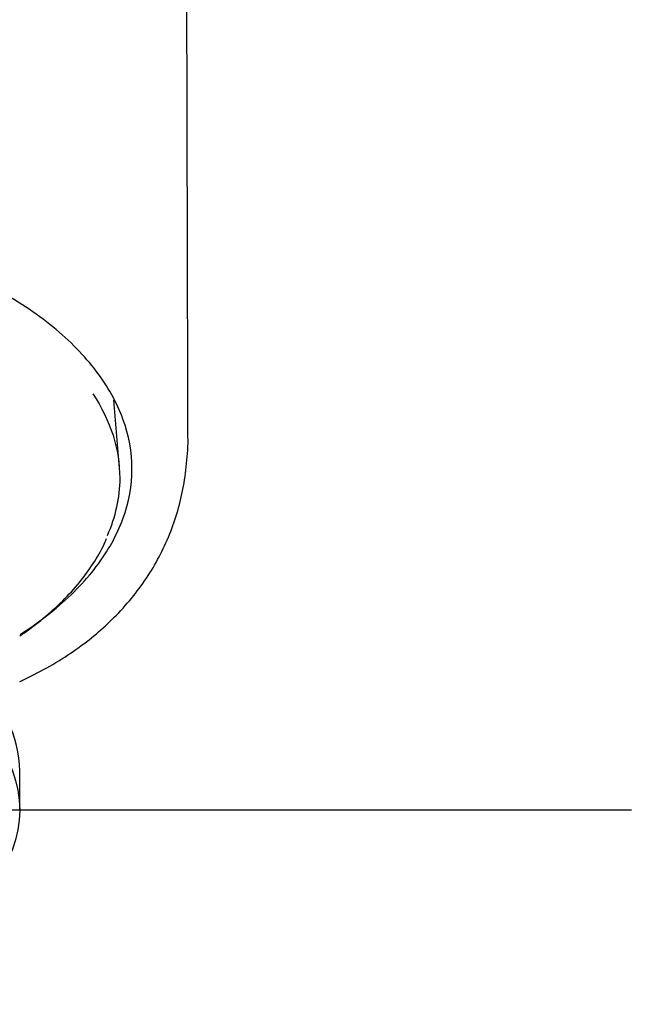
# Model space of a CAD drawing. Units: millimetres. Extents: x -18 to 293, y -18 to 413.
# Drawn here: x 122 to 138, y 191 to 217 of the extents above; entities that cross this region are included whole.
import ezdxf
from ezdxf.lldxf.tags import DXFTag

# ---------------------------------------------------------------- set-up
doc = ezdxf.new("R2010")
doc.units = ezdxf.units.MM
for name, color, linetype in [('$DDT_AUDIT_GENERATED_(23A)', 7, 'Continuous'), ('$DDT_AUDIT_GENERATED_(7A)', 7, 'Continuous'), ('Default', 7, 'Continuous')]:
    doc.layers.add(name, color=color, linetype=linetype)
tags = doc.linetypes.add('CENTER2', pattern=[28.575, 19.05, -3.175, 3.175, -3.175]).pattern_tags.tags
tags[10:11] = [DXFTag(74, 4), DXFTag(75, 0), DXFTag(340, '0'), DXFTag(46, 0.0), DXFTag(50, 0.0), DXFTag(44, 0.0), DXFTag(45, 0.0)]
tags[8:9] = [DXFTag(74, 4), DXFTag(75, 0), DXFTag(340, '0'), DXFTag(46, 0.0), DXFTag(50, 0.0), DXFTag(44, 0.0), DXFTag(45, 0.0)]
tags[6:7] = [DXFTag(74, 4), DXFTag(75, 0), DXFTag(340, '0'), DXFTag(46, 0.0), DXFTag(50, 0.0), DXFTag(44, 0.0), DXFTag(45, 0.0)]
tags[4:5] = [DXFTag(74, 4), DXFTag(75, 0), DXFTag(340, '0'), DXFTag(46, 0.0), DXFTag(50, 0.0), DXFTag(44, 0.0), DXFTag(45, 0.0)]

# ---------------------------------------------------------------- blocks, each defined once
blk = doc.blocks.new('SEANNOT_GROUP1')
at = {"layer": 'Default', "color": 7, "linetype": 'CENTER2'}
for p, q in [((133.115, 196.363), (93.115, 196.363)), ((138.115, 196.363), (125.815, 196.363))]:
    blk.add_line(p, q, dxfattribs=at)
blk = doc.blocks.new('SE')
at = {"layer": '$DDT_AUDIT_GENERATED_(23A)', "color": 7, "linetype": 'Continuous'}
for p, q in [((124.891, 205.187), (124.751, 206.938)), ((122.315, 196.363), (122.315, 197.369))]:
    blk.add_line(p, q, dxfattribs=at)
blk.add_ellipse((113.115, 197.369), major_axis=(9.2, 0), ratio=0.544639, start_param=0, end_param=3.141593, dxfattribs=at)
blk.add_ellipse((113.115, 196.363), major_axis=(9.2, 0), ratio=0.544639, dxfattribs=at)
for points, knots in [([(124.202, 207.109), (124.667, 206.408), (124.901, 205.672), (124.898, 204.428), (124.787, 203.927), (124.573, 203.441)], [0.19476334, 0.19476334, 0.19476334, 0.19476334, 0.25, 0.25, 0.28731623, 0.28731623, 0.28731623, 0.28731623]), ([(122.319, 200.858), (122.358, 200.885), (122.595, 201.05), (123.002, 201.366), (123.493, 201.82), (123.917, 202.294), (124.258, 202.78), (124.474, 203.153), (124.544, 203.341), (124.556, 203.373)], [0.8378965, 0.8378965, 0.8378965, 0.8378965, 0.8439176, 0.8744797, 0.9049739, 0.9352997, 0.9653601, 0.9950549, 1, 1, 1, 1])]:
    blk.add_open_spline(points, degree=3, knots=knots, dxfattribs=at)
at = {"layer": '$DDT_AUDIT_GENERATED_(7A)', "color": 7, "linetype": 'Continuous'}
blk.add_arc((-17654.626, 169.549), 17781.324, 0.1175797, 0.4701855, dxfattribs=at)
for points, knots in [([(122.328, 200.897), (122.632, 201.091), (122.915, 201.295), (123.615, 201.866), (123.99, 202.248), (124.597, 203.045), (124.828, 203.46), (125.137, 204.306), (125.215, 204.738), (125.215, 205.6), (125.137, 206.032), (124.828, 206.878), (124.597, 207.292), (123.99, 208.089), (123.615, 208.472), (122.735, 209.189), (122.231, 209.524), (121.111, 210.134), (120.495, 210.409), (119.178, 210.888), (118.477, 211.092), (117.013, 211.422), (116.252, 211.548), (114.698, 211.717), (113.906, 211.759), (113.115, 211.759), (112.323, 211.759), (111.531, 211.717), (109.977, 211.548), (109.216, 211.422), (107.752, 211.092), (107.051, 210.888), (105.734, 210.409), (105.119, 210.134), (103.999, 209.524), (103.494, 209.189), (102.614, 208.472), (102.239, 208.089), (101.633, 207.292), (101.402, 206.878), (101.093, 206.032), (101.015, 205.6), (101.015, 204.738), (101.093, 204.306), (101.402, 203.46), (101.633, 203.045), (102.134, 202.387), (102.362, 202.133), (102.62, 201.889)], [0.1377471, 0.1377471, 0.1377471, 0.1377471, 0.15625, 0.15625, 0.1875, 0.1875, 0.21875, 0.21875, 0.25, 0.25, 0.28125, 0.28125, 0.3125, 0.3125, 0.34375, 0.34375, 0.375, 0.375, 0.40625, 0.40625, 0.4375, 0.4375, 0.46875, 0.46875, 0.5, 0.5, 0.5, 0.53125, 0.53125, 0.5625, 0.5625, 0.59375, 0.59375, 0.625, 0.625, 0.65625, 0.65625, 0.6875, 0.6875, 0.71875, 0.71875, 0.75, 0.75, 0.78125, 0.78125, 0.8125, 0.8125, 0.8329112, 0.8329112, 0.8329112, 0.8329112]), ([(122.318, 199.682), (122.356, 199.699), (122.624, 199.824), (123.101, 200.072), (123.706, 200.45), (124.237, 200.855), (124.722, 201.29), (125.161, 201.762), (125.555, 202.28), (125.891, 202.829), (126.169, 203.407), (126.386, 204.015), (126.544, 204.652), (126.635, 205.311), (126.671, 205.796), (126.66, 206.031), (126.659, 206.052)], [0.4519322, 0.4519322, 0.4519322, 0.4519322, 0.4586739, 0.4997282, 0.5406065, 0.5806766, 0.619312, 0.6619605, 0.7053401, 0.7496916, 0.7952511, 0.8422995, 0.8911585, 0.9421724, 0.9956736, 1, 1, 1, 1])]:
    blk.add_open_spline(points, degree=3, knots=knots, dxfattribs=at)

msp = doc.modelspace()

# ---------------------------------------------------------------- block references
at = {"layer": 'Default'}
for name in ['SE', 'SEANNOT_GROUP1']:
    msp.add_blockref(name, (0, 0), dxfattribs=at)

doc.saveas('drawing.dxf')
